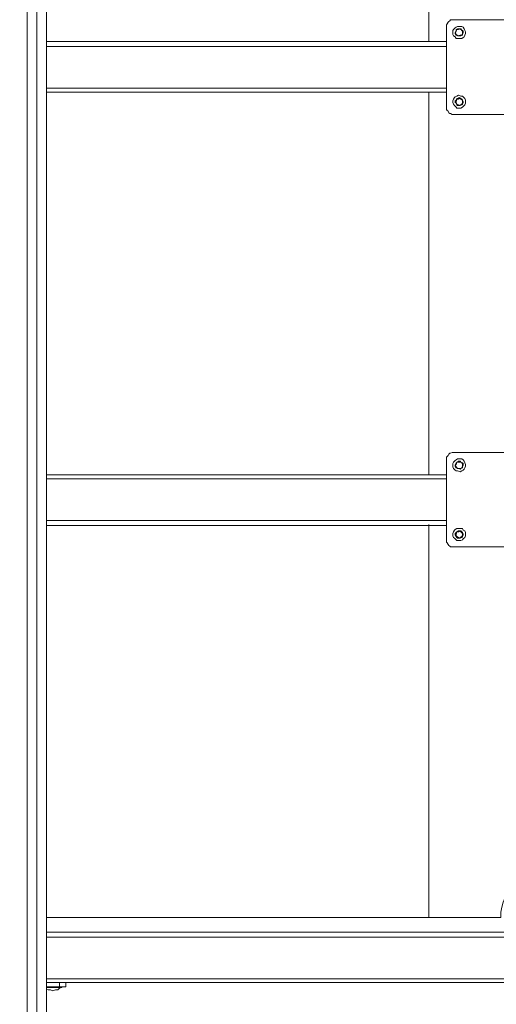
# Model space of a CAD drawing. Units: millimetres. Extents: x 2.3 to 15.5, y 3.5 to 12.4.
# Drawn here: x 7.9 to 8.7, y 6.8 to 8.5 of the extents above; entities that cross this region are included whole.
import ezdxf

# ---------------------------------------------------------------- set-up
doc = ezdxf.new("R2010")
doc.units = ezdxf.units.MM
doc.layers.add('PDF _Геометрия', color=7, linetype='Continuous')

msp = doc.modelspace()

# ---------------------------------------------------------------- linework, layer by layer
at = {"layer": 'PDF _Геометрия', "lineweight": 18}
for points in [[(7.9623, 4.6503), (7.9623, 10.3378), (7.9623, 10.3447), (7.961, 10.3447), (7.9596, 10.3447), (7.9582, 10.3447), (7.954, 10.3447), (7.9512, 10.3447), (7.9457, 10.3447), (7.9443, 10.3447), (7.9415, 10.3447), (7.9401, 10.3447), (7.9373, 10.3447), (7.9346, 10.3447), (7.9318, 10.3447), (7.929, 10.3447), (7.9137, 10.3447)], [(8.7873, 8.4947), (8.6665, 8.4947), (8.6651, 8.4947), (8.6623, 8.4947), (8.661, 8.4933), (8.6596, 8.4919), (8.6582, 8.4906), (8.6568, 8.4878), (8.6554, 8.4864), (8.6554, 8.4836), (8.6554, 8.3419), (8.6554, 8.3392), (8.6568, 8.3378), (8.6582, 8.3364), (8.6596, 8.3336), (8.661, 8.3322), (8.6623, 8.3322), (8.6651, 8.3308), (8.6665, 8.3308), (8.7873, 8.3308)], [(7.9623, 8.4572), (8.6554, 8.4572)], [(7.9623, 8.3697), (8.6554, 8.3697)], [(8.7873, 7.7447), (8.6665, 7.7447), (8.6651, 7.7447), (8.6623, 7.7433), (8.661, 7.7433), (8.6596, 7.7419), (8.6582, 7.7392), (8.6568, 7.7378), (8.6554, 7.7364), (8.6554, 7.7336), (8.6554, 7.5919), (8.6554, 7.5892), (8.6568, 7.5878), (8.6582, 7.585), (8.6596, 7.5836), (8.661, 7.5822), (8.6623, 7.5808), (8.6651, 7.5808), (8.6665, 7.5808), (8.7873, 7.5808)], [(7.9623, 7.7058), (8.6554, 7.7058)], [(7.9623, 7.6183), (8.6554, 7.6183)], [(7.9623, 6.9128), (9.7998, 6.9128)], [(9.7998, 6.8253), (9.7776, 6.8253), (9.7762, 6.8253), (9.7735, 6.8253), (9.7721, 6.8253), (9.7707, 6.8253), (9.7693, 6.8253), (9.7679, 6.8253), (7.9943, 6.8253), (7.9929, 6.8253), (7.9915, 6.8253), (7.9901, 6.8253), (7.9887, 6.8253), (7.986, 6.8253), (7.9846, 6.8253), (7.9623, 6.8253)], [(7.9623, 6.8183), (7.9846, 6.8183), (7.986, 6.8183), (7.9887, 6.8183), (7.9901, 6.8183), (7.9915, 6.8183), (7.9929, 6.8183), (7.9943, 6.8183), (7.9957, 6.8183), (7.9957, 6.8253)], [(7.9623, 6.8142), (7.9651, 6.8128), (7.9693, 6.8128), (7.9735, 6.8114), (7.9776, 6.8128), (7.9818, 6.8128), (7.9846, 6.8156), (7.9887, 6.8169), (7.9887, 6.8183)], [(7.9623, 6.8169), (7.9651, 6.8169), (7.9679, 6.8169), (7.9721, 6.8169), (7.9748, 6.8169), (7.979, 6.8169), (7.9818, 6.8169), (7.9846, 6.8169), (7.986, 6.8169), (7.9873, 6.8169), (7.9887, 6.8169)]]:
    msp.add_lwpolyline(points, dxfattribs=at)
at = {"layer": 'PDF _Геометрия', "lineweight": 20}
for points in [[(7.929, 4.6503), (7.929, 10.3378), (7.929, 10.3447)], [(7.9457, 4.6503), (7.9457, 10.3378), (7.9457, 10.3447)], [(8.625, 8.4573), (8.625, 9.1201)], [(7.9623, 8.4489), (8.6554, 8.4489)], [(7.9623, 8.3767), (8.6554, 8.3767)], [(8.625, 7.7071), (8.625, 8.3698)], [(7.9623, 7.6989), (8.6554, 7.6989)], [(7.9623, 7.6267), (8.6554, 7.6267)], [(7.9631, 6.9383), (8.625, 6.9383), (8.625, 7.6196)], [(7.9623, 6.9044), (9.7998, 6.9044)], [(7.9623, 6.8322), (9.7998, 6.8322)], [(7.9846, 6.8183), (7.9846, 6.8253)]]:
    msp.add_lwpolyline(points, dxfattribs=at)
at = {"layer": 'PDF _Геометрия', "lineweight": 18}
for points in [[(8.6873, 8.4767), (8.686, 8.4794), (8.6846, 8.4822), (8.6818, 8.4836), (8.679, 8.4836), (8.6748, 8.4836), (8.6721, 8.4822), (8.6707, 8.4808), (8.6679, 8.4781), (8.6665, 8.4767), (8.6665, 8.4725), (8.6665, 8.4697), (8.6679, 8.4669), (8.6707, 8.4656), (8.6721, 8.4628), (8.6748, 8.4628), (8.679, 8.4628), (8.6818, 8.4628), (8.6846, 8.4642), (8.686, 8.4656), (8.6873, 8.4683), (8.6887, 8.4711), (8.6887, 8.4739)], [(8.6818, 8.4683), (8.6832, 8.4711), (8.6832, 8.4739), (8.6832, 8.4753), (8.6818, 8.4767), (8.6804, 8.4794), (8.6762, 8.4781), (8.6735, 8.4781), (8.6721, 8.4753), (8.6707, 8.4725), (8.6721, 8.4697), (8.6748, 8.4683), (8.6748, 8.4669), (8.679, 8.4683)], [(8.6846, 8.4753), (8.6832, 8.4767), (8.6804, 8.4781), (8.679, 8.4794), (8.6762, 8.4794), (8.6748, 8.4794), (8.6721, 8.4781), (8.6721, 8.4753), (8.6707, 8.4725), (8.6707, 8.4711), (8.6721, 8.4683), (8.6748, 8.4669), (8.6762, 8.4669), (8.679, 8.4669), (8.6804, 8.4669), (8.6832, 8.4683), (8.6832, 8.4711), (8.6846, 8.4725)], [(8.6873, 8.3586), (8.6846, 8.3614), (8.6832, 8.3628), (8.6804, 8.3628), (8.6762, 8.3642), (8.6735, 8.3628), (8.6707, 8.3614), (8.6693, 8.36), (8.6679, 8.3572), (8.6665, 8.3544), (8.6665, 8.3517), (8.6679, 8.3489), (8.6693, 8.3461), (8.6721, 8.3433), (8.6735, 8.3419), (8.6776, 8.3419), (8.6804, 8.3419), (8.6832, 8.3433), (8.6846, 8.3447), (8.6873, 8.3475), (8.6887, 8.3503), (8.6887, 8.3531), (8.6887, 8.3558)], [(8.6832, 8.3558), (8.6818, 8.3572), (8.6804, 8.3586), (8.6776, 8.36), (8.6762, 8.3586), (8.6735, 8.3586), (8.6721, 8.3558), (8.6707, 8.3544), (8.6707, 8.3517), (8.6721, 8.3503), (8.6735, 8.3475), (8.6748, 8.3461), (8.6776, 8.3461), (8.679, 8.3461), (8.6818, 8.3475), (8.6832, 8.3489), (8.6846, 8.3517), (8.6846, 8.3531)], [(8.679, 8.3586), (8.6762, 8.3572), (8.6735, 8.3572), (8.6721, 8.3531), (8.6721, 8.3503), (8.6735, 8.3489), (8.6762, 8.3475), (8.6762, 8.3461), (8.679, 8.3475), (8.6818, 8.3489), (8.6832, 8.3517), (8.6832, 8.3544), (8.6832, 8.3558), (8.6804, 8.3572)], [(8.6873, 7.7267), (8.686, 7.7294), (8.6846, 7.7322), (8.6818, 7.7336), (8.679, 7.7336), (8.6748, 7.7336), (8.6721, 7.7322), (8.6707, 7.7308), (8.6679, 7.7281), (8.6665, 7.7253), (8.6665, 7.7225), (8.6665, 7.7197), (8.6679, 7.7169), (8.6707, 7.7142), (8.6721, 7.7128), (8.6748, 7.7128), (8.679, 7.7114), (8.6818, 7.7128), (8.6846, 7.7142), (8.686, 7.7156), (8.6873, 7.7183), (8.6887, 7.7211), (8.6887, 7.7239)], [(8.6846, 7.7253), (8.6832, 7.7267), (8.6804, 7.7281), (8.679, 7.7294), (8.6762, 7.7294), (8.6748, 7.7281), (8.6721, 7.7267), (8.6721, 7.7253), (8.6707, 7.7225), (8.6707, 7.7211), (8.6721, 7.7183), (8.6748, 7.7169), (8.6762, 7.7169), (8.679, 7.7156), (8.6804, 7.7169), (8.6832, 7.7183), (8.6832, 7.7211), (8.6846, 7.7225)], [(8.6804, 7.7281), (8.6762, 7.7281), (8.6735, 7.7281), (8.6721, 7.7239), (8.6707, 7.7225), (8.6721, 7.7197), (8.6748, 7.7169), (8.679, 7.7169), (8.6818, 7.7183), (8.6832, 7.7211), (8.6832, 7.7239), (8.6818, 7.7267)], [(8.6873, 7.6086), (8.6846, 7.61), (8.6832, 7.6128), (8.6804, 7.6128), (8.6762, 7.6128), (8.6735, 7.6128), (8.6707, 7.6114), (8.6693, 7.61), (8.6679, 7.6072), (8.6665, 7.6044), (8.6665, 7.6003), (8.6679, 7.5975), (8.6693, 7.5961), (8.6721, 7.5933), (8.6735, 7.5919), (8.6776, 7.5919), (8.6804, 7.5919), (8.6832, 7.5933), (8.6846, 7.5947), (8.6873, 7.5975), (8.6887, 7.6003), (8.6887, 7.6031), (8.6887, 7.6058)], [(8.6832, 7.6058), (8.6818, 7.6072), (8.6804, 7.6086), (8.6776, 7.6086), (8.6762, 7.6086), (8.6735, 7.6072), (8.6721, 7.6058), (8.6707, 7.6044), (8.6707, 7.6017), (8.6721, 7.5989), (8.6735, 7.5975), (8.6748, 7.5961), (8.6776, 7.5961), (8.679, 7.5961), (8.6818, 7.5975), (8.6832, 7.5989), (8.6846, 7.6017), (8.6846, 7.6031)], [(8.679, 7.6086), (8.6762, 7.6072), (8.6735, 7.6072), (8.6721, 7.6031), (8.6721, 7.6003), (8.6735, 7.5989), (8.6762, 7.5975), (8.6762, 7.5961), (8.679, 7.5975), (8.6818, 7.5989), (8.6832, 7.6017), (8.6832, 7.6044), (8.6804, 7.6072)]]:
    msp.add_lwpolyline(points, close=True, dxfattribs=at)
at = {"layer": 'PDF _Геометрия', "lineweight": 20}
msp.add_lwpolyline([(8.625, 6.9383), (8.7494, 6.9383, -0.468604), (8.8463, 7.019), (8.8463, 7.5575)], format="xyb", dxfattribs=at)

doc.saveas('drawing.dxf')
